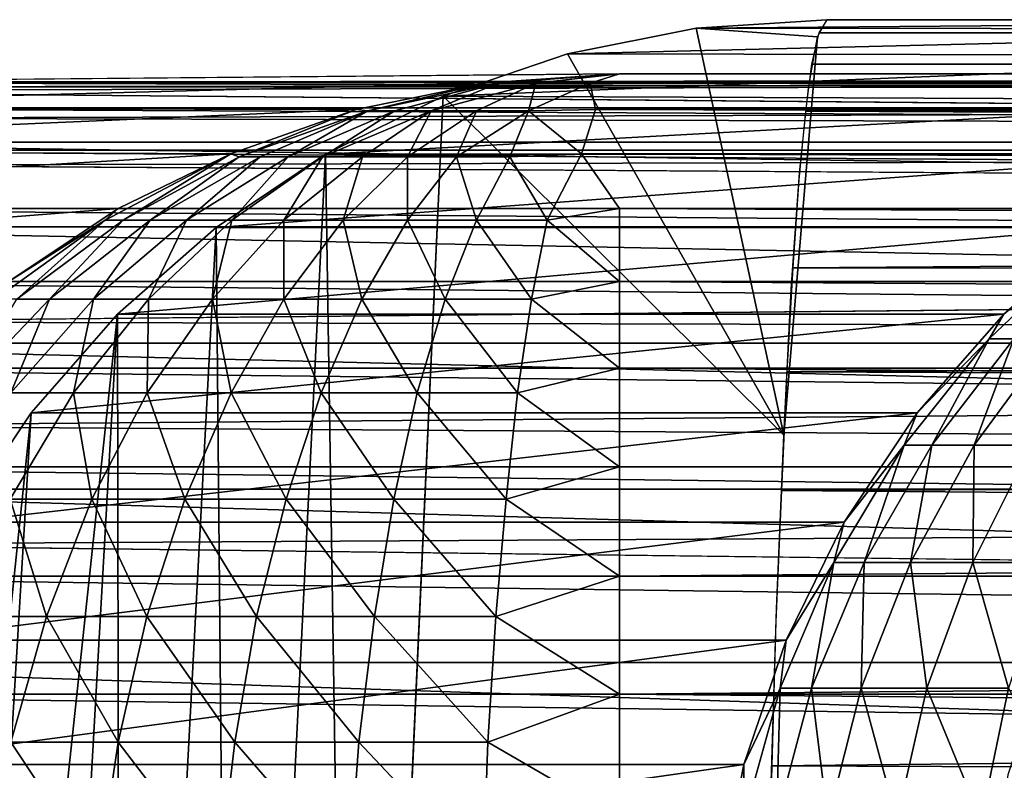
# Model space of a CAD drawing. Units: inches. Extents: x -15.6 to 30, y -0.4 to 31.8.
# Drawn here: x -14.8 to -14.4, y 31.4 to 31.8 of the extents above; entities that cross this region are included whole.
import ezdxf

# ---------------------------------------------------------------- set-up
doc = ezdxf.new("R2010")
doc.units = ezdxf.units.IN
doc.header["$MEASUREMENT"] = 0
for name, color, linetype in [('SEAT-BACKHIGH', 5, 'Continuous'), ('SEAT-BACKLOW', 5, 'Continuous'), ('SEAT-BACKMID', 5, 'Continuous'), ('SEAT-SEAT', 5, 'Continuous')]:
    doc.layers.add(name, color=color, linetype=linetype)

msp = doc.modelspace()

# ---------------------------------------------------------------- linework, layer by layer
at = {"layer": 'SEAT-BACKHIGH'}
for points, invisible_edges in [([(-12.12806, 31.74188, 41.79369), (-15.06223, 31.74188, 32.68316), (-15.06628, 31.74188, 41.7923)], 15), ([(-15.06628, 31.74188, 41.7923), (-15.06628, 31.73332, 41.92282), (-12.12806, 31.74188, 41.79369)], 12), ([(-12.12806, 31.74188, 41.79369), (-15.06628, 31.73332, 41.92282), (-12.12836, 31.73332, 41.92422)], 2), ([(-10.69575, 31.74188, 32.77666), (-15.06223, 31.74188, 32.68316), (-12.12806, 31.74188, 41.79369)], 15), ([(-15.06223, 31.74188, 32.68316), (-10.69575, 31.74188, 32.77666), (-15.06073, 31.7376, 32.61791)], 1), ([(-12.12836, 31.73332, 41.92422), (-15.06628, 31.73332, 41.92282), (-12.12836, 31.7078, 42.05251)], 1)]:
    msp.add_3dface(points, dxfattribs=dict(at, invisible_edges=invisible_edges))
for points in [[(-15.06073, 31.7376, 32.61791), (-10.69575, 31.74188, 32.77666), (-10.69425, 31.7376, 32.71141)], [(-15.06073, 31.7376, 32.61791), (-10.69425, 31.7376, 32.71141), (-10.69275, 31.72484, 32.64728)], [(-15.06073, 31.7376, 32.61791), (-10.69275, 31.72484, 32.64728), (-15.05922, 31.72484, 32.55378)], [(-12.12836, 31.7078, 42.05251), (-15.06628, 31.73332, 41.92282), (-15.06658, 31.7078, 42.05112)], [(-15.05922, 31.72484, 32.55378), (-10.69155, 31.70382, 32.58537), (-15.05802, 31.70382, 32.49186)], [(-15.05922, 31.72484, 32.55378), (-10.69275, 31.72484, 32.64728), (-10.69155, 31.70382, 32.58537)], [(-12.12836, 31.66576, 42.17638), (-15.06658, 31.7078, 42.05112), (-15.06658, 31.66576, 42.17498)], [(-12.12836, 31.7078, 42.05251), (-15.06658, 31.7078, 42.05112), (-12.12836, 31.66576, 42.17638)], [(-15.05802, 31.70382, 32.49186), (-10.69034, 31.67489, 32.52672), (-15.05682, 31.67489, 32.43322)], [(-15.05802, 31.70382, 32.49186), (-10.69155, 31.70382, 32.58537), (-10.69034, 31.67489, 32.52672)], [(-15.05682, 31.67489, 32.43322), (-10.68914, 31.63855, 32.47235), (-15.05562, 31.63855, 32.37885)], [(-15.05682, 31.67489, 32.43322), (-10.69034, 31.67489, 32.52672), (-10.68914, 31.63855, 32.47235)], [(-12.12836, 31.66576, 42.17638), (-15.06658, 31.66576, 42.17498), (-12.12836, 31.6079, 42.29369)], [(-12.12836, 31.6079, 42.29369), (-15.06658, 31.66576, 42.17498), (-15.06658, 31.6079, 42.2923)], [(-15.05562, 31.63855, 32.37885), (-10.68914, 31.63855, 32.47235), (-10.68809, 31.59543, 32.42319)], [(-15.05562, 31.63855, 32.37885), (-10.68809, 31.59543, 32.42319), (-15.05457, 31.59543, 32.32969)], [(-12.12851, 31.53523, 42.40245), (-15.06658, 31.6079, 42.2923), (-15.06658, 31.53523, 42.40106)], [(-12.12836, 31.6079, 42.29369), (-15.06658, 31.6079, 42.2923), (-12.12851, 31.53523, 42.40245)], [(-15.05457, 31.59543, 32.32969), (-10.68719, 31.54626, 32.38008), (-15.05367, 31.54626, 32.28658)], [(-15.05457, 31.59543, 32.32969), (-10.68809, 31.59543, 32.42319), (-10.68719, 31.54626, 32.38008)], [(-15.05367, 31.54626, 32.28658), (-10.68719, 31.54626, 32.38008), (-10.68644, 31.49188, 32.34375)], [(-15.05367, 31.54626, 32.28658), (-10.68644, 31.49188, 32.34375), (-15.05292, 31.49188, 32.25025)], [(-12.12851, 31.44899, 42.5008), (-15.06658, 31.53523, 42.40106), (-15.06688, 31.44899, 42.49941)], [(-12.12851, 31.53523, 42.40245), (-15.06658, 31.53523, 42.40106), (-12.12851, 31.44899, 42.5008)], [(-15.05292, 31.49188, 32.25025), (-10.68569, 31.43322, 32.31483), (-15.05216, 31.43322, 32.22133)], [(-15.05292, 31.49188, 32.25025), (-10.68644, 31.49188, 32.34375), (-10.68569, 31.43322, 32.31483)], [(-12.12851, 31.44899, 42.5008), (-15.06688, 31.44899, 42.49941), (-12.12851, 31.35064, 42.58704)], [(-12.12851, 31.35064, 42.58704), (-15.06688, 31.44899, 42.49941), (-15.06688, 31.35064, 42.58565)], [(-15.05216, 31.43322, 32.22133), (-10.68569, 31.43322, 32.31483), (-10.68524, 31.37129, 32.29381)], [(-15.05216, 31.43322, 32.22133), (-10.68524, 31.37129, 32.29381), (-15.05171, 31.37129, 32.20031)]]:
    msp.add_3dface(points, dxfattribs=at)
at = {"layer": 'SEAT-BACKLOW'}
for points, invisible_edges in [([(-14.54667, 31.74188, 25.44885), (-15.01525, 31.7376, 31.18062), (-14.95037, 31.74188, 31.18521)], 12), ([(-14.95037, 31.74188, 31.18521), (-14.95578, 31.73537, 31.30112), (-10.14265, 31.74188, 31.28816)], 12), ([(-10.14265, 31.74188, 31.28816), (-14.54667, 31.74188, 25.44885), (-14.95037, 31.74188, 31.18521)], 15), ([(-7.96317, 31.74188, 25.44885), (-14.54667, 31.74188, 25.44885), (-10.14265, 31.74188, 31.28816)], 15), ([(-7.96317, 31.74188, 25.44885), (-7.96317, 31.7376, 25.38358), (-14.54667, 31.74188, 25.44885)], 12), ([(-10.15106, 31.66576, 31.67075), (-14.96419, 31.69634, 31.48313), (-14.96839, 31.66228, 31.57589)], 12), ([(-10.15106, 31.66576, 31.67075), (-14.96839, 31.66228, 31.57589), (-14.9723, 31.61847, 31.66602)], 1), ([(-10.15797, 31.44899, 31.99511), (-14.98011, 31.50767, 31.82776), (-14.98311, 31.44238, 31.89832)], 12), ([(-10.15797, 31.44899, 31.99511), (-14.98311, 31.44238, 31.89832), (-14.98611, 31.37062, 31.9621)], 1)]:
    msp.add_3dface(points, dxfattribs=dict(at, invisible_edges=invisible_edges))
for points in [[(-14.61275, 31.73733, 25.43764), (-15.01525, 31.7376, 31.18062), (-14.54667, 31.74188, 25.44885)], [(-10.14265, 31.74188, 31.28816), (-14.95578, 31.73537, 31.30112), (-10.14535, 31.73332, 31.41866)], [(-14.61275, 31.73733, 25.43764), (-14.54667, 31.74188, 25.44885), (-14.60705, 31.73723, 25.41706)], [(-14.60705, 31.73723, 25.41706), (-14.54667, 31.74188, 25.44885), (-14.58842, 31.73723, 25.39499)], [(-14.58842, 31.73723, 25.39499), (-14.54667, 31.74188, 25.44885), (-14.56139, 31.73725, 25.382)], [(-14.54667, 31.74188, 25.44885), (-7.96317, 31.7376, 25.38358), (-14.56139, 31.73725, 25.382)], [(-14.61275, 31.73733, 25.43764), (-15.07983, 31.72484, 31.17612), (-15.01525, 31.7376, 31.18062)], [(-14.67763, 31.72403, 25.42813), (-15.07983, 31.72484, 31.17612), (-14.61275, 31.73733, 25.43764)], [(-10.14535, 31.73332, 31.41866), (-14.95578, 31.73537, 31.30112), (-14.96028, 31.71975, 31.39426)], [(-14.61275, 31.73733, 25.43764), (-14.67193, 31.72333, 25.39824), (-14.67763, 31.72403, 25.42813)], [(-14.61275, 31.73733, 25.43764), (-14.60705, 31.73723, 25.41706), (-14.67193, 31.72333, 25.39824)], [(-14.65841, 31.72334, 25.37341), (-14.67193, 31.72333, 25.39824), (-14.60705, 31.73723, 25.41706)], [(-14.64039, 31.72334, 25.3516), (-14.65841, 31.72334, 25.37341), (-14.60705, 31.73723, 25.41706)], [(-14.61786, 31.72334, 25.33444), (-14.64039, 31.72334, 25.3516), (-14.58842, 31.73723, 25.39499)], [(-14.64039, 31.72334, 25.3516), (-14.60705, 31.73723, 25.41706), (-14.58842, 31.73723, 25.39499)], [(-14.59203, 31.72338, 25.32169), (-14.61786, 31.72334, 25.33444), (-14.58842, 31.73723, 25.39499)], [(-14.55869, 31.72408, 25.31695), (-14.59203, 31.72338, 25.32169), (-14.56139, 31.73725, 25.382)], [(-14.59203, 31.72338, 25.32169), (-14.58842, 31.73723, 25.39499), (-14.56139, 31.73725, 25.382)], [(-14.56139, 31.73725, 25.382), (-7.96317, 31.7376, 25.38358), (-7.96317, 31.72484, 25.31944)], [(-14.56139, 31.73725, 25.382), (-7.96317, 31.72484, 25.31944), (-14.55869, 31.72408, 25.31695)], [(-10.14535, 31.73332, 31.41866), (-14.96028, 31.71975, 31.39426), (-10.14806, 31.7078, 31.54692)], [(-14.67763, 31.72403, 25.42813), (-15.1414, 31.70382, 31.17177), (-15.07983, 31.72484, 31.17612)], [(-14.55869, 31.72408, 25.31695), (-7.96317, 31.72484, 25.31944), (-7.96317, 31.70382, 25.2575)], [(-14.74011, 31.70206, 25.41873), (-15.1414, 31.70382, 31.17177), (-14.67763, 31.72403, 25.42813)], [(-10.14806, 31.7078, 31.54692), (-14.96028, 31.71975, 31.39426), (-14.96419, 31.69634, 31.48313)], [(-14.73591, 31.70048, 25.38729), (-14.74011, 31.70206, 25.41873), (-14.67763, 31.72403, 25.42813)], [(-14.67763, 31.72403, 25.42813), (-14.67193, 31.72333, 25.39824), (-14.73591, 31.70048, 25.38729)], [(-14.72539, 31.70048, 25.36152), (-14.73591, 31.70048, 25.38729), (-14.67193, 31.72333, 25.39824)], [(-14.71158, 31.70048, 25.33745), (-14.72539, 31.70048, 25.36152), (-14.67193, 31.72333, 25.39824)], [(-14.69445, 31.70048, 25.31555), (-14.71158, 31.70048, 25.33745), (-14.65841, 31.72334, 25.37341)], [(-14.71158, 31.70048, 25.33745), (-14.67193, 31.72333, 25.39824), (-14.65841, 31.72334, 25.37341)], [(-14.69445, 31.70048, 25.31555), (-14.65841, 31.72334, 25.37341), (-14.64039, 31.72334, 25.3516)], [(-14.67463, 31.70048, 25.29625), (-14.69445, 31.70048, 25.31555), (-14.64039, 31.72334, 25.3516)], [(-14.6521, 31.70048, 25.27991), (-14.67463, 31.70048, 25.29625), (-14.64039, 31.72334, 25.3516)], [(-14.6521, 31.70048, 25.27991), (-14.64039, 31.72334, 25.3516), (-14.61786, 31.72334, 25.33444)], [(-14.62777, 31.70048, 25.26687), (-14.6521, 31.70048, 25.27991), (-14.61786, 31.72334, 25.33444)], [(-14.60134, 31.70048, 25.25736), (-14.62777, 31.70048, 25.26687), (-14.59203, 31.72338, 25.32169)], [(-14.62777, 31.70048, 25.26687), (-14.61786, 31.72334, 25.33444), (-14.59203, 31.72338, 25.32169)], [(-14.5656, 31.70207, 25.25393), (-14.60134, 31.70048, 25.25736), (-14.59203, 31.72338, 25.32169)], [(-14.5656, 31.70207, 25.25393), (-14.59203, 31.72338, 25.32169), (-14.55869, 31.72408, 25.31695)], [(-14.55869, 31.72408, 25.31695), (-7.96317, 31.70382, 25.2575), (-14.5656, 31.70207, 25.25393)], [(-10.14806, 31.7078, 31.54692), (-14.96419, 31.69634, 31.48313), (-10.15106, 31.66576, 31.67075)], [(-14.74011, 31.70206, 25.41873), (-15.19998, 31.67489, 31.16765), (-15.1414, 31.70382, 31.17177)], [(-14.79598, 31.67489, 25.43128), (-15.19998, 31.67489, 31.16765), (-14.74011, 31.70206, 25.41873)], [(-14.79358, 31.66909, 25.36856), (-14.80259, 31.66909, 25.40373), (-14.74011, 31.70206, 25.41873)], [(-14.74011, 31.70206, 25.41873), (-14.80259, 31.66909, 25.40373), (-14.79598, 31.67489, 25.43128)], [(-14.73591, 31.70048, 25.38729), (-14.79358, 31.66909, 25.36856), (-14.74011, 31.70206, 25.41873)], [(-14.78006, 31.66909, 25.33496), (-14.79358, 31.66909, 25.36856), (-14.73591, 31.70048, 25.38729)], [(-14.76204, 31.66909, 25.30357), (-14.78006, 31.66909, 25.33496), (-14.72539, 31.70048, 25.36152)], [(-14.78006, 31.66909, 25.33496), (-14.73591, 31.70048, 25.38729), (-14.72539, 31.70048, 25.36152)], [(-14.73951, 31.66909, 25.27501), (-14.76204, 31.66909, 25.30357), (-14.71158, 31.70048, 25.33745)], [(-14.76204, 31.66909, 25.30357), (-14.72539, 31.70048, 25.36152), (-14.71158, 31.70048, 25.33745)], [(-14.73951, 31.66909, 25.27501), (-14.71158, 31.70048, 25.33745), (-14.69445, 31.70048, 25.31555)], [(-14.71368, 31.66909, 25.24983), (-14.73951, 31.66909, 25.27501), (-14.69445, 31.70048, 25.31555)], [(-14.68424, 31.66909, 25.22853), (-14.71368, 31.66909, 25.24983), (-14.67463, 31.70048, 25.29625)], [(-14.71368, 31.66909, 25.24983), (-14.69445, 31.70048, 25.31555), (-14.67463, 31.70048, 25.29625)], [(-14.6521, 31.66909, 25.21151), (-14.68424, 31.66909, 25.22853), (-14.6521, 31.70048, 25.27991)], [(-14.68424, 31.66909, 25.22853), (-14.67463, 31.70048, 25.29625), (-14.6521, 31.70048, 25.27991)], [(-14.61786, 31.66909, 25.19912), (-14.6521, 31.66909, 25.21151), (-14.62777, 31.70048, 25.26687)], [(-14.6521, 31.66909, 25.21151), (-14.6521, 31.70048, 25.27991), (-14.62777, 31.70048, 25.26687)], [(-14.61786, 31.66909, 25.19912), (-14.62777, 31.70048, 25.26687), (-14.60134, 31.70048, 25.25736)], [(-14.58272, 31.66909, 25.19158), (-14.61786, 31.66909, 25.19912), (-14.60134, 31.70048, 25.25736)], [(-14.58272, 31.66909, 25.19158), (-14.60134, 31.70048, 25.25736), (-14.5656, 31.70207, 25.25393)], [(-14.5656, 31.70207, 25.25393), (-14.54667, 31.67489, 25.19884), (-14.58272, 31.66909, 25.19158)], [(-14.5656, 31.70207, 25.25393), (-7.96317, 31.70382, 25.2575), (-7.96317, 31.67489, 25.19884)], [(-14.5656, 31.70207, 25.25393), (-7.96317, 31.67489, 25.19884), (-14.54667, 31.67489, 25.19884)], [(-14.85035, 31.63855, 25.42746), (-15.25404, 31.63855, 31.16383), (-14.79598, 31.67489, 25.43128)], [(-14.79598, 31.67489, 25.43128), (-15.25404, 31.63855, 31.16383), (-15.19998, 31.67489, 31.16765)], [(-14.80259, 31.66909, 25.40373), (-14.85035, 31.63855, 25.42746), (-14.79598, 31.67489, 25.43128)], [(-14.58272, 31.66909, 25.19158), (-14.54667, 31.67489, 25.19884), (-14.54667, 31.63855, 25.14446)], [(-14.54667, 31.67489, 25.19884), (-7.96317, 31.63855, 25.14446), (-14.54667, 31.63855, 25.14446)], [(-14.54667, 31.67489, 25.19884), (-7.96317, 31.67489, 25.19884), (-7.96317, 31.63855, 25.14446)], [(-10.15106, 31.66576, 31.67075), (-14.9723, 31.61847, 31.66602), (-10.11802, 31.6069, 31.78966)], [(-14.84644, 31.62973, 25.35134), (-14.85725, 31.62973, 25.39405), (-14.80259, 31.66909, 25.40373)], [(-14.80259, 31.66909, 25.40373), (-14.85725, 31.62973, 25.39405), (-14.85035, 31.63855, 25.42746)], [(-14.79358, 31.66909, 25.36856), (-14.84644, 31.62973, 25.35134), (-14.80259, 31.66909, 25.40373)], [(-14.83022, 31.62973, 25.31052), (-14.84644, 31.62973, 25.35134), (-14.79358, 31.66909, 25.36856)], [(-14.80829, 31.62973, 25.27239), (-14.83022, 31.62973, 25.31052), (-14.78006, 31.66909, 25.33496)], [(-14.78006, 31.66909, 25.33496), (-14.83022, 31.62973, 25.31052), (-14.79358, 31.66909, 25.36856)], [(-14.78096, 31.62973, 25.2377), (-14.80829, 31.62973, 25.27239), (-14.76204, 31.66909, 25.30357)], [(-14.80829, 31.62973, 25.27239), (-14.78006, 31.66909, 25.33496), (-14.76204, 31.66909, 25.30357)], [(-14.78096, 31.62973, 25.2377), (-14.76204, 31.66909, 25.30357), (-14.73951, 31.66909, 25.27501)], [(-14.74912, 31.62973, 25.20712), (-14.78096, 31.62973, 25.2377), (-14.73951, 31.66909, 25.27501)], [(-14.71368, 31.62973, 25.18125), (-14.74912, 31.62973, 25.20712), (-14.71368, 31.66909, 25.24983)], [(-14.74912, 31.62973, 25.20712), (-14.73951, 31.66909, 25.27501), (-14.71368, 31.66909, 25.24983)], [(-14.71368, 31.62973, 25.18125), (-14.71368, 31.66909, 25.24983), (-14.68424, 31.66909, 25.22853)], [(-14.67493, 31.62973, 25.16058), (-14.71368, 31.62973, 25.18125), (-14.68424, 31.66909, 25.22853)], [(-14.67493, 31.62973, 25.16058), (-14.68424, 31.66909, 25.22853), (-14.6521, 31.66909, 25.21151)], [(-14.63348, 31.62973, 25.14552), (-14.67493, 31.62973, 25.16058), (-14.6521, 31.66909, 25.21151)], [(-14.63348, 31.62973, 25.14552), (-14.6521, 31.66909, 25.21151), (-14.61786, 31.66909, 25.19912)], [(-14.59053, 31.62973, 25.13637), (-14.63348, 31.62973, 25.14552), (-14.61786, 31.66909, 25.19912)], [(-14.59053, 31.62973, 25.13637), (-14.61786, 31.66909, 25.19912), (-14.58272, 31.66909, 25.19158)], [(-14.58272, 31.66909, 25.19158), (-14.54667, 31.63855, 25.14446), (-14.59053, 31.62973, 25.13637)], [(-14.59053, 31.62973, 25.13637), (-14.54667, 31.63855, 25.14446), (-14.54667, 31.59543, 25.09529)], [(-14.54667, 31.63855, 25.14446), (-7.96317, 31.63855, 25.14446), (-7.96317, 31.59543, 25.09529)], [(-14.54667, 31.63855, 25.14446), (-7.96317, 31.59543, 25.09529), (-14.54667, 31.59543, 25.09529)], [(-14.84945, 31.58316, 25.24451), (-14.87468, 31.58316, 25.28866), (-14.83022, 31.62973, 25.31052)], [(-14.83022, 31.62973, 25.31052), (-14.87468, 31.58316, 25.28866), (-14.84644, 31.62973, 25.35134)], [(-14.81821, 31.58316, 25.20433), (-14.84945, 31.58316, 25.24451), (-14.80829, 31.62973, 25.27239)], [(-14.80829, 31.62973, 25.27239), (-14.84945, 31.58316, 25.24451), (-14.83022, 31.62973, 25.31052)], [(-14.81821, 31.58316, 25.20433), (-14.80829, 31.62973, 25.27239), (-14.78096, 31.62973, 25.2377)], [(-14.78156, 31.58316, 25.16892), (-14.81821, 31.58316, 25.20433), (-14.78096, 31.62973, 25.2377)], [(-14.73981, 31.58316, 25.13895), (-14.78156, 31.58316, 25.16892), (-14.74912, 31.62973, 25.20712)], [(-14.78156, 31.58316, 25.16892), (-14.78096, 31.62973, 25.2377), (-14.74912, 31.62973, 25.20712)], [(-14.73981, 31.58316, 25.13895), (-14.74912, 31.62973, 25.20712), (-14.71368, 31.62973, 25.18125)], [(-14.69505, 31.58316, 25.11502), (-14.73981, 31.58316, 25.13895), (-14.71368, 31.62973, 25.18125)], [(-14.69505, 31.58316, 25.11502), (-14.71368, 31.62973, 25.18125), (-14.67493, 31.62973, 25.16058)], [(-14.6473, 31.58316, 25.09758), (-14.69505, 31.58316, 25.11502), (-14.67493, 31.62973, 25.16058)], [(-14.6473, 31.58316, 25.09758), (-14.67493, 31.62973, 25.16058), (-14.63348, 31.62973, 25.14552)], [(-14.59743, 31.58316, 25.08698), (-14.6473, 31.58316, 25.09758), (-14.63348, 31.62973, 25.14552)], [(-14.59743, 31.58316, 25.08698), (-14.63348, 31.62973, 25.14552), (-14.59053, 31.62973, 25.13637)], [(-14.59053, 31.62973, 25.13637), (-14.54667, 31.59543, 25.09529), (-14.59743, 31.58316, 25.08698)], [(-10.11802, 31.6069, 31.78966), (-14.9723, 31.61847, 31.66602), (-14.9762, 31.56665, 31.75016)], [(-10.11802, 31.6069, 31.78966), (-14.9762, 31.56665, 31.75016), (-10.15316, 31.5349, 31.89727)], [(-14.59743, 31.58316, 25.08698), (-14.54667, 31.59543, 25.09529), (-14.54667, 31.54626, 25.05217)], [(-14.54667, 31.59543, 25.09529), (-7.96317, 31.54626, 25.05217), (-14.54667, 31.54626, 25.05217)], [(-14.54667, 31.59543, 25.09529), (-7.96317, 31.59543, 25.09529), (-7.96317, 31.54626, 25.05217)], [(-14.8092, 31.53022, 25.13593), (-14.84975, 31.53022, 25.17552), (-14.81821, 31.58316, 25.20433)], [(-14.81821, 31.58316, 25.20433), (-14.84975, 31.53022, 25.17552), (-14.84945, 31.58316, 25.24451)], [(-14.8092, 31.53022, 25.13593), (-14.81821, 31.58316, 25.20433), (-14.78156, 31.58316, 25.16892)], [(-14.76294, 31.53022, 25.10243), (-14.8092, 31.53022, 25.13593), (-14.78156, 31.58316, 25.16892)], [(-14.76294, 31.53022, 25.10243), (-14.78156, 31.58316, 25.16892), (-14.73981, 31.58316, 25.13895)], [(-14.71248, 31.53022, 25.07568), (-14.76294, 31.53022, 25.10243), (-14.73981, 31.58316, 25.13895)], [(-14.71248, 31.53022, 25.07568), (-14.73981, 31.58316, 25.13895), (-14.69505, 31.58316, 25.11502)], [(-14.65901, 31.53022, 25.05618), (-14.71248, 31.53022, 25.07568), (-14.69505, 31.58316, 25.11502)], [(-14.65901, 31.53022, 25.05618), (-14.69505, 31.58316, 25.11502), (-14.6473, 31.58316, 25.09758)], [(-14.60314, 31.53022, 25.04434), (-14.65901, 31.53022, 25.05618), (-14.6473, 31.58316, 25.09758)], [(-14.60314, 31.53022, 25.04434), (-14.6473, 31.58316, 25.09758), (-14.59743, 31.58316, 25.08698)], [(-14.59743, 31.58316, 25.08698), (-14.54667, 31.54626, 25.05217), (-14.60314, 31.53022, 25.04434)], [(-10.15316, 31.5349, 31.89727), (-14.9762, 31.56665, 31.75016), (-14.98011, 31.50767, 31.82776)], [(-14.60314, 31.53022, 25.04434), (-14.54667, 31.54626, 25.05217), (-14.54667, 31.49188, 25.01583)], [(-14.54667, 31.49188, 25.01583), (-7.96317, 31.54626, 25.05217), (-7.96317, 31.49188, 25.01583)], [(-14.54667, 31.54626, 25.05217), (-7.96317, 31.54626, 25.05217), (-14.54667, 31.49188, 25.01583)], [(-10.15316, 31.5349, 31.89727), (-14.98011, 31.50767, 31.82776), (-10.15797, 31.44899, 31.99511)], [(-14.83172, 31.47191, 25.10877), (-14.87618, 31.47191, 25.15179), (-14.84975, 31.53022, 25.17552)], [(-14.8092, 31.53022, 25.13593), (-14.83172, 31.47191, 25.10877), (-14.84975, 31.53022, 25.17552)], [(-14.78186, 31.47191, 25.07236), (-14.83172, 31.47191, 25.10877), (-14.8092, 31.53022, 25.13593)], [(-14.78186, 31.47191, 25.07236), (-14.8092, 31.53022, 25.13593), (-14.76294, 31.53022, 25.10243)], [(-14.72719, 31.47191, 25.04328), (-14.78186, 31.47191, 25.07236), (-14.76294, 31.53022, 25.10243)], [(-14.72719, 31.47191, 25.04328), (-14.76294, 31.53022, 25.10243), (-14.71248, 31.53022, 25.07568)], [(-14.66862, 31.47191, 25.0221), (-14.72719, 31.47191, 25.04328), (-14.71248, 31.53022, 25.07568)], [(-14.66862, 31.47191, 25.0221), (-14.71248, 31.53022, 25.07568), (-14.65901, 31.53022, 25.05618)], [(-14.60825, 31.47191, 25.00922), (-14.66862, 31.47191, 25.0221), (-14.65901, 31.53022, 25.05618)], [(-14.60825, 31.47191, 25.00922), (-14.65901, 31.53022, 25.05618), (-14.60314, 31.53022, 25.04434)], [(-14.60314, 31.53022, 25.04434), (-14.54667, 31.49188, 25.01583), (-14.60825, 31.47191, 25.00922)], [(-14.60825, 31.47191, 25.00922), (-14.54667, 31.49188, 25.01583), (-14.54667, 31.43322, 24.9869)], [(-14.54667, 31.49188, 25.01583), (-7.96317, 31.49188, 25.01583), (-14.54667, 31.43322, 24.9869)], [(-14.54667, 31.43322, 24.9869), (-7.96317, 31.49188, 25.01583), (-7.96317, 31.43322, 24.9869)], [(-14.83172, 31.47191, 25.10877), (-14.84945, 31.40932, 25.08794), (-14.87618, 31.47191, 25.15179)], [(-14.79598, 31.40932, 25.0493), (-14.84945, 31.40932, 25.08794), (-14.83172, 31.47191, 25.10877)], [(-14.78186, 31.47191, 25.07236), (-14.79598, 31.40932, 25.0493), (-14.83172, 31.47191, 25.10877)], [(-14.73801, 31.40932, 25.01845), (-14.79598, 31.40932, 25.0493), (-14.78186, 31.47191, 25.07236)], [(-14.73801, 31.40932, 25.01845), (-14.78186, 31.47191, 25.07236), (-14.72719, 31.47191, 25.04328)], [(-14.67643, 31.40932, 24.99596), (-14.73801, 31.40932, 25.01845), (-14.72719, 31.47191, 25.04328)], [(-14.67643, 31.40932, 24.99596), (-14.72719, 31.47191, 25.04328), (-14.66862, 31.47191, 25.0221)], [(-14.61215, 31.40932, 24.9823), (-14.67643, 31.40932, 24.99596), (-14.66862, 31.47191, 25.0221)], [(-14.61215, 31.40932, 24.9823), (-14.66862, 31.47191, 25.0221), (-14.60825, 31.47191, 25.00922)], [(-14.60825, 31.47191, 25.00922), (-14.54667, 31.43322, 24.9869), (-14.61215, 31.40932, 24.9823)], [(-10.15797, 31.44899, 31.99511), (-14.98611, 31.37062, 31.9621), (-10.15977, 31.35064, 32.08133)], [(-14.61215, 31.40932, 24.9823), (-14.54667, 31.43322, 24.9869), (-14.54667, 31.37129, 24.96588)], [(-14.54667, 31.43322, 24.9869), (-7.96317, 31.43322, 24.9869), (-7.96317, 31.37129, 24.96588)], [(-14.54667, 31.43322, 24.9869), (-7.96317, 31.37129, 24.96588), (-14.54667, 31.37129, 24.96588)], [(-14.80589, 31.34361, 25.03369), (-14.86116, 31.34361, 25.07384), (-14.84945, 31.40932, 25.08794)], [(-14.79598, 31.40932, 25.0493), (-14.80589, 31.34361, 25.03369), (-14.84945, 31.40932, 25.08794)], [(-14.74582, 31.34361, 25.00163), (-14.80589, 31.34361, 25.03369), (-14.79598, 31.40932, 25.0493)], [(-14.73801, 31.40932, 25.01845), (-14.74582, 31.34361, 25.00163), (-14.79598, 31.40932, 25.0493)], [(-14.68124, 31.34361, 24.97827), (-14.74582, 31.34361, 25.00163), (-14.73801, 31.40932, 25.01845)], [(-14.68124, 31.34361, 24.97827), (-14.73801, 31.40932, 25.01845), (-14.67643, 31.40932, 24.99596)], [(-14.61456, 31.34361, 24.96407), (-14.68124, 31.34361, 24.97827), (-14.67643, 31.40932, 24.99596)], [(-14.61456, 31.34361, 24.96407), (-14.67643, 31.40932, 24.99596), (-14.61215, 31.40932, 24.9823)], [(-14.61215, 31.40932, 24.9823), (-14.54667, 31.37129, 24.96588), (-14.61456, 31.34361, 24.96407)]]:
    msp.add_3dface(points, dxfattribs=at)
at = {"layer": 'SEAT-BACKMID'}
for points in [[(-14.00306, 31.76875, 17.69322), (-14.50859, 31.76448, 23.9457), (-14.44371, 31.76875, 23.95029)], [(-14.06854, 31.76407, 17.67023), (-14.50859, 31.76448, 23.9457), (-14.00306, 31.76875, 17.69322)], [(-14.44821, 31.7602, 24.08082), (-14.44371, 31.76875, 23.95029), (-14.50859, 31.76448, 23.9457)], [(-7.534, 31.76875, 23.95029), (-14.44761, 31.76225, 24.06629), (-7.534, 31.7602, 24.08082)], [(-14.44371, 31.76875, 23.95029), (-14.44761, 31.76225, 24.06629), (-7.534, 31.76875, 23.95029)], [(-14.06854, 31.76407, 17.67023), (-14.57256, 31.75172, 23.9412), (-14.50859, 31.76448, 23.9457)], [(-14.46503, 31.56211, 24.55905), (-14.50859, 31.76448, 23.9457), (-14.57256, 31.75172, 23.9412)], [(-14.13402, 31.75096, 17.67334), (-14.57256, 31.75172, 23.9412), (-14.06854, 31.76407, 17.67023)], [(-14.46503, 31.56211, 24.55905), (-14.44821, 31.7602, 24.08082), (-14.50859, 31.76448, 23.9457)], [(-7.534, 31.7602, 24.08082), (-14.44761, 31.76225, 24.06629), (-14.45121, 31.74663, 24.15949)], [(-7.534, 31.7602, 24.08082), (-14.45121, 31.74663, 24.15949), (-7.534, 31.73468, 24.20911)], [(-14.57256, 31.75172, 23.9412), (-14.63444, 31.73069, 23.93685), (-14.46503, 31.56211, 24.55905)], [(-14.13402, 31.75096, 17.67334), (-14.63444, 31.73069, 23.93685), (-14.57256, 31.75172, 23.9412)], [(-14.1965, 31.72894, 17.66336), (-14.63444, 31.73069, 23.93685), (-14.13402, 31.75096, 17.67334)], [(-7.534, 31.73468, 24.20911), (-14.45121, 31.74663, 24.15949), (-14.45422, 31.72321, 24.24843)], [(-7.534, 31.73468, 24.20911), (-14.45422, 31.72321, 24.24843), (-7.534, 31.69263, 24.33297)], [(-14.69301, 31.70177, 23.93273), (-14.67829, 30.76875, 24.90879), (-14.63444, 31.73069, 23.93685)], [(-14.1965, 31.72894, 17.66336), (-14.69301, 31.70177, 23.93273), (-14.63444, 31.73069, 23.93685)], [(-14.25237, 31.70177, 17.67566), (-14.69301, 31.70177, 23.93273), (-14.1965, 31.72894, 17.66336)], [(-14.30644, 31.66543, 17.67184), (-14.74738, 31.66543, 23.92891), (-14.25237, 31.70177, 17.67566)], [(-14.74738, 31.66543, 23.92891), (-14.73897, 30.76875, 24.87732), (-14.69301, 31.70177, 23.93273)], [(-14.25237, 31.70177, 17.67566), (-14.74738, 31.66543, 23.92891), (-14.69301, 31.70177, 23.93273)], [(-14.69301, 31.70177, 23.93273), (-14.73897, 30.76875, 24.87732), (-14.67829, 30.76875, 24.90879)], [(-7.534, 31.69263, 24.33297), (-14.46053, 31.64535, 24.43147), (-7.50426, 31.6336, 24.45175)], [(-14.79634, 31.62231, 23.92545), (-14.79484, 30.76875, 24.83788), (-14.74738, 31.66543, 23.92891)], [(-14.30644, 31.66543, 17.67184), (-14.79634, 31.62231, 23.92545), (-14.74738, 31.66543, 23.92891)], [(-14.3557, 31.62231, 17.66839), (-14.79634, 31.62231, 23.92545), (-14.30644, 31.66543, 17.67184)], [(-14.74738, 31.66543, 23.92891), (-14.79484, 30.76875, 24.83788), (-14.73897, 30.76875, 24.87732)], [(-14.31395, 31.65661, 17.63843), (-14.3557, 31.62231, 17.66839), (-14.30644, 31.66543, 17.67184)], [(-14.31395, 31.65661, 17.63843), (-14.35059, 31.61003, 17.5803), (-14.36291, 31.61003, 17.62977)], [(-14.36291, 31.61003, 17.62977), (-14.3557, 31.62231, 17.66839), (-14.31395, 31.65661, 17.63843)], [(-7.50426, 31.6336, 24.45175), (-14.46053, 31.64535, 24.43147), (-14.46353, 31.59353, 24.51566)], [(-7.50426, 31.6336, 24.45175), (-14.46353, 31.59353, 24.51566), (-7.534, 31.56211, 24.55905)], [(-14.83929, 31.57314, 23.92242), (-14.88765, 30.76875, 24.73815), (-14.79634, 31.62231, 23.92545)], [(-14.79634, 31.62231, 23.92545), (-14.88765, 30.76875, 24.73815), (-14.8447, 30.76875, 24.7912)], [(-14.79634, 31.62231, 23.92545), (-14.8447, 30.76875, 24.7912), (-14.79484, 30.76875, 24.83788)], [(-14.3557, 31.62231, 17.66839), (-14.83929, 31.57314, 23.92242), (-14.79634, 31.62231, 23.92545)], [(-14.39865, 31.57314, 17.66536), (-14.83929, 31.57314, 23.92242), (-14.3557, 31.62231, 17.66839)], [(-14.36291, 31.61003, 17.62977), (-14.39865, 31.57314, 17.66536), (-14.3557, 31.62231, 17.66839)], [(-14.36291, 31.61003, 17.62977), (-14.39144, 31.55709, 17.567), (-14.40526, 31.55709, 17.62229)], [(-14.40526, 31.55709, 17.62229), (-14.39865, 31.57314, 17.66536), (-14.36291, 31.61003, 17.62977)], [(-14.35059, 31.61003, 17.5803), (-14.39144, 31.55709, 17.567), (-14.36291, 31.61003, 17.62977)], [(-14.35059, 31.61003, 17.5803), (-14.37042, 31.55709, 17.51416), (-14.39144, 31.55709, 17.567)], [(-14.33137, 31.61003, 17.53304), (-14.34188, 31.55709, 17.4648), (-14.37042, 31.55709, 17.51416)], [(-14.33137, 31.61003, 17.53304), (-14.37042, 31.55709, 17.51416), (-14.35059, 31.61003, 17.5803)], [(-7.534, 31.56211, 24.55905), (-14.46353, 31.59353, 24.51566), (-14.46623, 31.53454, 24.59333)], [(-14.83929, 31.57314, 23.92242), (-14.9231, 30.76875, 24.67972), (-14.88765, 30.76875, 24.73815)], [(-14.87564, 31.51875, 23.91987), (-14.9231, 30.76875, 24.67972), (-14.83929, 31.57314, 23.92242)], [(-14.43499, 31.51875, 17.66281), (-14.87564, 31.51875, 23.91987), (-14.39865, 31.57314, 17.66536)], [(-14.39865, 31.57314, 17.66536), (-14.87564, 31.51875, 23.91987), (-14.83929, 31.57314, 23.92242)], [(-14.40526, 31.55709, 17.62229), (-14.43499, 31.51875, 17.66281), (-14.39865, 31.57314, 17.66536)], [(-7.534, 31.56211, 24.55905), (-14.46623, 31.53454, 24.59333), (-7.534, 31.47586, 24.6574)], [(-14.40526, 31.55709, 17.62229), (-14.42508, 31.49879, 17.55604), (-14.4401, 31.49879, 17.61614)], [(-14.4401, 31.49879, 17.61614), (-14.43499, 31.51875, 17.66281), (-14.40526, 31.55709, 17.62229)], [(-14.39144, 31.55709, 17.567), (-14.42508, 31.49879, 17.55604), (-14.40526, 31.55709, 17.62229)], [(-14.39144, 31.55709, 17.567), (-14.40195, 31.49879, 17.49861), (-14.42508, 31.49879, 17.55604)], [(-14.37042, 31.55709, 17.51416), (-14.37102, 31.49879, 17.44498), (-14.40195, 31.49879, 17.49861)], [(-14.37042, 31.55709, 17.51416), (-14.40195, 31.49879, 17.49861), (-14.39144, 31.55709, 17.567)], [(-14.34188, 31.55709, 17.4648), (-14.37102, 31.49879, 17.44498), (-14.37042, 31.55709, 17.51416)], [(-14.34188, 31.55709, 17.4648), (-14.33287, 31.49879, 17.39617), (-14.37102, 31.49879, 17.44498)], [(-14.43499, 31.51875, 17.66281), (-14.90447, 31.4601, 23.91784), (-14.87564, 31.51875, 23.91987)], [(-14.46383, 31.4601, 17.66077), (-14.90447, 31.4601, 23.91784), (-14.43499, 31.51875, 17.66281)], [(-14.4401, 31.49879, 17.61614), (-14.46383, 31.4601, 17.66077), (-14.43499, 31.51875, 17.66281)], [(-14.4401, 31.49879, 17.61614), (-14.45121, 31.43619, 17.54764), (-14.46683, 31.43619, 17.61141)], [(-14.46683, 31.43619, 17.61141), (-14.46383, 31.4601, 17.66077), (-14.4401, 31.49879, 17.61614)], [(-14.42508, 31.49879, 17.55604), (-14.45121, 31.43619, 17.54764), (-14.4401, 31.49879, 17.61614)], [(-14.42508, 31.49879, 17.55604), (-14.42658, 31.43619, 17.4867), (-14.45121, 31.43619, 17.54764)], [(-14.40195, 31.49879, 17.49861), (-14.39384, 31.43619, 17.42977), (-14.42658, 31.43619, 17.4867)], [(-14.40195, 31.49879, 17.49861), (-14.42658, 31.43619, 17.4867), (-14.42508, 31.49879, 17.55604)], [(-14.37102, 31.49879, 17.44498), (-14.39384, 31.43619, 17.42977), (-14.40195, 31.49879, 17.49861)], [(-14.37102, 31.49879, 17.44498), (-14.35329, 31.43619, 17.37798), (-14.39384, 31.43619, 17.42977)], [(-14.33287, 31.49879, 17.39617), (-14.35329, 31.43619, 17.37798), (-14.37102, 31.49879, 17.44498)], [(-7.534, 31.47586, 24.6574), (-14.47104, 31.39749, 24.72777), (-7.534, 31.37752, 24.74364)], [(-14.48486, 31.39816, 17.6593), (-14.9255, 31.39816, 23.91636), (-14.46383, 31.4601, 17.66077)], [(-14.46383, 31.4601, 17.66077), (-14.9255, 31.39816, 23.91636), (-14.90447, 31.4601, 23.91784)], [(-14.46683, 31.43619, 17.61141), (-14.48486, 31.39816, 17.6593), (-14.46383, 31.4601, 17.66077)], [(-14.46683, 31.43619, 17.61141), (-14.46864, 31.37048, 17.54195), (-14.48516, 31.37048, 17.60822)], [(-14.48516, 31.37048, 17.60822), (-14.48486, 31.39816, 17.6593), (-14.46683, 31.43619, 17.61141)], [(-14.45121, 31.43619, 17.54764), (-14.46864, 31.37048, 17.54195), (-14.46683, 31.43619, 17.61141)], [(-14.45121, 31.43619, 17.54764), (-14.4431, 31.37048, 17.47862), (-14.46864, 31.37048, 17.54195)], [(-14.42658, 31.43619, 17.4867), (-14.4431, 31.37048, 17.47862), (-14.45121, 31.43619, 17.54764)], [(-14.42658, 31.43619, 17.4867), (-14.40886, 31.37048, 17.41948), (-14.4431, 31.37048, 17.47862)], [(-14.39384, 31.43619, 17.42977), (-14.40886, 31.37048, 17.41948), (-14.42658, 31.43619, 17.4867)], [(-14.39384, 31.43619, 17.42977), (-14.36681, 31.37048, 17.36566), (-14.40886, 31.37048, 17.41948)], [(-14.35329, 31.43619, 17.37798), (-14.36681, 31.37048, 17.36566), (-14.39384, 31.43619, 17.42977)], [(-14.35329, 31.43619, 17.37798), (-14.31785, 31.37048, 17.31821), (-14.36681, 31.37048, 17.36566)], [(-14.48486, 31.39816, 17.6593), (-14.93811, 31.33402, 23.91546), (-14.9255, 31.39816, 23.91636)], [(-14.49747, 31.33402, 17.6584), (-14.93811, 31.33402, 23.91546), (-14.48486, 31.39816, 17.6593)], [(-14.48516, 31.37048, 17.60822), (-14.49747, 31.33402, 17.6584), (-14.48486, 31.39816, 17.6593)], [(-7.534, 31.37752, 24.74364), (-14.47104, 31.39749, 24.72777), (-14.47314, 31.31927, 24.78488)]]:
    msp.add_3dface(points, dxfattribs=at)
for points, invisible_edges in [([(-14.44371, 31.76875, 23.95029), (-14.00306, 31.76875, 17.69322), (-7.534, 31.76875, 23.95029)], 2), ([(-14.46143, 31.63478, 24.45029), (-14.44821, 31.7602, 24.08082), (-14.46503, 31.56211, 24.55905)], 1), ([(-14.46143, 31.63478, 24.45029), (-14.45272, 31.73468, 24.20911), (-14.44821, 31.7602, 24.08082)], 13), ([(-14.45722, 31.69263, 24.33297), (-14.45272, 31.73468, 24.20911), (-14.46143, 31.63478, 24.45029)], 2), ([(-14.63444, 31.73069, 23.93685), (-14.67829, 30.76875, 24.90879), (-14.46864, 31.47586, 24.6574)], 14), ([(-14.63444, 31.73069, 23.93685), (-14.46864, 31.47586, 24.6574), (-14.46503, 31.56211, 24.55905)], 1), ([(-7.534, 31.69263, 24.33297), (-14.45422, 31.72321, 24.24843), (-14.45752, 31.68915, 24.34127)], 12), ([(-7.534, 31.69263, 24.33297), (-14.45752, 31.68915, 24.34127), (-14.46053, 31.64535, 24.43147)], 1), ([(-7.534, 31.47586, 24.6574), (-14.46623, 31.53454, 24.59333), (-14.46894, 31.46926, 24.66394)], 12), ([(-14.46864, 31.47586, 24.6574), (-14.67829, 30.76875, 24.90879), (-14.47164, 31.37752, 24.74364)], 1), ([(-7.534, 31.47586, 24.6574), (-14.46894, 31.46926, 24.66394), (-14.47104, 31.39749, 24.72777)], 1)]:
    msp.add_3dface(points, dxfattribs=dict(at, invisible_edges=invisible_edges))
at = {"layer": 'SEAT-SEAT'}
for points in [[(-14.35507, 30.76375, 16.87066), (-14.30385, 31.51375, 16.11941), (-14.3806, 30.76375, 16.80949)], [(-14.3806, 30.76375, 16.80949), (-14.30385, 31.51375, 16.11941), (-14.33269, 31.4551, 16.11738)], [(-14.39997, 31.04154, 16.5295), (-14.33269, 31.4551, 16.11738), (-14.35371, 31.39316, 16.1159)], [(-14.3806, 30.76375, 16.80949), (-14.33269, 31.4551, 16.11738), (-14.39997, 31.04154, 16.5295)]]:
    msp.add_3dface(points, dxfattribs=at)

doc.saveas('drawing.dxf')
